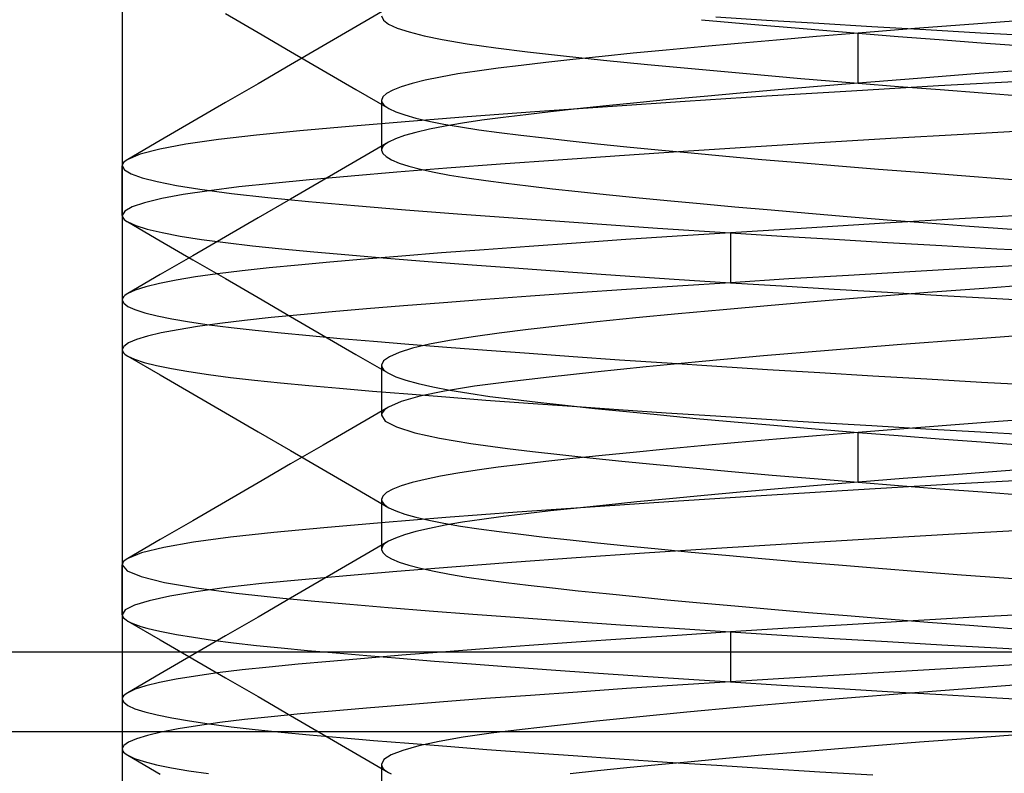
# Model space of a CAD drawing. Units: millimetres. Extents: x -20 to 20, y -45 to 130.
# Drawn here: x -3 to -1, y 120 to 122 of the extents above; entities that cross this region are included whole.
import ezdxf

# ---------------------------------------------------------------- set-up
doc = ezdxf.new("R2010")
doc.units = ezdxf.units.MM
doc.layers.add('MAIN-1', color=7, linetype='Continuous')
doc.layers.add('MAIN-2', color=7, linetype='Continuous')

msp = doc.modelspace()

# ---------------------------------------------------------------- linework, layer by layer
at = {"layer": 'MAIN-1'}
for p, q in [((-3.5076, 120.2), (7.125, 120.2)), ((3.365, 120), (-3.365, 120))]:
    msp.add_line(p, q, dxfattribs=at)
at = {"layer": 'MAIN-2'}
for p, q in [((-3, 122.9569), (-3, 100)), ((-2.3332, 121.8133), (-2.4149, 121.7658)), ((-2.7416, 121.799), (-2.66, 121.7516)), ((-2.3505, 121.7932), (-2.3461, 121.783)), ((-2.3461, 121.783), (-2.3332, 121.7729)), ((-1.549, 121.7839), (-1.4253, 121.7727)), ((-1.5136, 121.7911), (-1.3861, 121.783)), ((-1.3861, 121.783), (-1.2556, 121.7749)), ((-0.7176, 121.7838), (-0.8678, 121.7727)), ((-2.4149, 121.7658), (-2.4967, 121.7183)), ((-2.3332, 121.7729), (-2.3116, 121.7629)), ((-2.3116, 121.7629), (-2.2818, 121.7531)), ((-2.2818, 121.7531), (-2.244, 121.7435)), ((-1.4253, 121.7727), (-1.2944, 121.7614)), ((-1.2944, 121.7614), (-1.1571, 121.75)), ((-1.2556, 121.7749), (-1.1224, 121.7669)), ((-1.0147, 121.7614), (-1.1571, 121.75)), ((-1.1224, 121.7669), (-0.9871, 121.759)), ((-0.8678, 121.7727), (-1.0147, 121.7614)), ((-0.9871, 121.759), (-0.8501, 121.7512)), ((-2.66, 121.7516), (-2.5783, 121.7042)), ((-2.244, 121.7435), (-2.1985, 121.7341)), ((-2.1985, 121.7341), (-2.1361, 121.7235)), ((-1.3611, 121.7329), (-1.4575, 121.7244)), ((-1.2608, 121.7414), (-1.3611, 121.7329)), ((-1.1571, 121.75), (-1.2608, 121.7414)), ((-1.1571, 121.75), (-1.0566, 121.7419)), ((-1.1571, 121.625), (-1.1571, 121.75)), ((-1.1571, 121.625), (-1.1571, 121.75)), ((-1.0566, 121.7419), (-0.9537, 121.7339)), ((-0.9537, 121.7339), (-0.8488, 121.7259)), ((-0.8501, 121.7512), (-0.712, 121.7436)), ((-2.4967, 121.7183), (-2.5783, 121.6708)), ((-2.5783, 121.7042), (-2.4967, 121.6567)), ((-2.1361, 121.7235), (-2.0647, 121.7133)), ((-2.0647, 121.7133), (-1.9848, 121.7035)), ((-1.9848, 121.7035), (-1.8948, 121.6934)), ((-1.6374, 121.7078), (-1.7203, 121.6997)), ((-1.5497, 121.716), (-1.6374, 121.7078)), ((-1.4575, 121.7244), (-1.5497, 121.716)), ((-0.8488, 121.7259), (-0.7422, 121.718)), ((-1.8712, 121.6842), (-1.9388, 121.6767)), ((-1.8948, 121.6934), (-1.7946, 121.6828)), ((-1.7983, 121.6918), (-1.8712, 121.6842)), ((-1.7203, 121.6997), (-1.7983, 121.6918)), ((-1.7946, 121.6828), (-1.6845, 121.6717)), ((-2.5783, 121.6708), (-2.66, 121.6234)), ((-2.4967, 121.6567), (-2.415, 121.6092)), ((-2.1109, 121.6553), (-2.1592, 121.6478)), ((-2.0581, 121.6625), (-2.1109, 121.6553)), ((-2.001, 121.6695), (-2.0581, 121.6625)), ((-1.9388, 121.6767), (-2.001, 121.6695)), ((-1.6845, 121.6717), (-1.5649, 121.6604)), ((-1.5649, 121.6604), (-1.4366, 121.6487)), ((-0.6967, 121.6604), (-0.8541, 121.6487)), ((-2.241, 121.6322), (-2.2739, 121.6241)), ((-2.2026, 121.6401), (-2.241, 121.6322)), ((-2.1592, 121.6478), (-2.2026, 121.6401)), ((-1.4366, 121.6487), (-1.3004, 121.6369)), ((-1.3004, 121.6369), (-1.1571, 121.625)), ((-1.008, 121.6369), (-1.1571, 121.625)), ((-0.8541, 121.6487), (-1.008, 121.6369)), ((-0.7333, 121.6303), (-0.9556, 121.6178)), ((-2.66, 121.6234), (-2.7416, 121.576)), ((-2.415, 121.6092), (-2.3322, 121.5611)), ((-2.3227, 121.6074), (-2.3381, 121.5989)), ((-2.3012, 121.6158), (-2.3227, 121.6074)), ((-2.2739, 121.6241), (-2.3012, 121.6158)), ((-1.3573, 121.6082), (-1.452, 121.5999)), ((-1.1739, 121.605), (-1.3861, 121.592)), ((-1.2589, 121.6166), (-1.3573, 121.6082)), ((-1.1571, 121.625), (-1.2589, 121.6166)), ((-0.9556, 121.6178), (-1.1739, 121.605)), ((-1.1571, 121.625), (-1.0555, 121.6168)), ((-1.0555, 121.6168), (-0.9515, 121.6087)), ((-0.9515, 121.6087), (-0.8455, 121.6006)), ((-2.3474, 121.5904), (-2.3505, 121.5818)), ((-2.3505, 121.5819), (-2.3505, 121.4569)), ((-2.3505, 121.5818), (-2.35, 121.5784)), ((-2.3381, 121.5989), (-2.3474, 121.5904)), ((-1.6292, 121.5836), (-1.711, 121.5757)), ((-1.5427, 121.5917), (-1.6292, 121.5836)), ((-1.3861, 121.592), (-1.5903, 121.579)), ((-1.452, 121.5999), (-1.5427, 121.5917)), ((-0.8455, 121.6006), (-0.7378, 121.5926)), ((-2.7416, 121.576), (-2.8232, 121.5287)), ((-2.35, 121.5784), (-2.3484, 121.5749)), ((-2.3484, 121.5749), (-2.3459, 121.5714)), ((-2.3459, 121.5714), (-2.3423, 121.568)), ((-2.3423, 121.568), (-2.3377, 121.5645)), ((-2.3377, 121.5645), (-2.3322, 121.5611)), ((-2.3322, 121.5611), (-2.3151, 121.5531)), ((-1.7845, 121.5659), (-1.967, 121.5531)), ((-1.8603, 121.5603), (-1.9275, 121.553)), ((-1.7881, 121.5679), (-1.8603, 121.5603)), ((-1.711, 121.5757), (-1.7881, 121.5679)), ((-1.5903, 121.579), (-1.7845, 121.5659)), ((-2.3151, 121.5531), (-2.2927, 121.5452)), ((-2.2927, 121.5452), (-2.2651, 121.5374)), ((-2.1364, 121.5405), (-2.2915, 121.5283)), ((-2.2651, 121.5374), (-2.2325, 121.5298)), ((-2.0991, 121.532), (-2.1475, 121.5247)), ((-1.967, 121.5531), (-2.1364, 121.5405)), ((-2.0464, 121.539), (-2.0991, 121.532)), ((-1.9895, 121.5459), (-2.0464, 121.539)), ((-1.9275, 121.553), (-1.9895, 121.5459)), ((-2.8232, 121.5287), (-2.9048, 121.4813)), ((-2.4314, 121.5165), (-2.5554, 121.5053)), ((-2.2915, 121.5283), (-2.4314, 121.5165)), ((-2.2305, 121.5095), (-2.2644, 121.5016)), ((-2.2325, 121.5298), (-2.195, 121.5223)), ((-2.1914, 121.5172), (-2.2305, 121.5095)), ((-2.195, 121.5223), (-2.153, 121.5151)), ((-2.1475, 121.5247), (-2.1914, 121.5172)), ((-2.153, 121.5151), (-2.1067, 121.5081)), ((-2.1067, 121.5081), (-2.0564, 121.5013)), ((-0.7101, 121.5065), (-0.8939, 121.4963)), ((-2.7593, 121.4834), (-2.8405, 121.4717)), ((-2.664, 121.4946), (-2.7593, 121.4834)), ((-2.5554, 121.5053), (-2.664, 121.4946)), ((-2.3159, 121.4853), (-2.3332, 121.4771)), ((-2.293, 121.4935), (-2.3159, 121.4853)), ((-2.2644, 121.5016), (-2.293, 121.4935)), ((-2.0564, 121.5013), (-2.002, 121.4946)), ((-2.002, 121.4946), (-1.9427, 121.4877)), ((-1.9427, 121.4877), (-1.8785, 121.4806)), ((-1.0753, 121.4858), (-1.2533, 121.4752)), ((-0.8939, 121.4963), (-1.0753, 121.4858)), ((-2.9048, 121.4813), (-2.9864, 121.434)), ((-2.9061, 121.4595), (-2.955, 121.4469)), ((-2.8405, 121.4717), (-2.9061, 121.4595)), ((-2.3332, 121.4771), (-2.4149, 121.4295)), ((-2.35, 121.4602), (-2.3505, 121.4568)), ((-2.3486, 121.4636), (-2.35, 121.4602)), ((-2.3462, 121.467), (-2.3486, 121.4636)), ((-2.3428, 121.4703), (-2.3462, 121.467)), ((-2.3385, 121.4737), (-2.3428, 121.4703)), ((-2.3332, 121.4771), (-2.3385, 121.4737)), ((-1.8785, 121.4806), (-1.8095, 121.4732)), ((-1.8095, 121.4732), (-1.7359, 121.4657)), ((-1.7359, 121.4657), (-1.6577, 121.4579)), ((-1.6577, 121.4579), (-1.5751, 121.4501)), ((-1.4267, 121.4645), (-1.5942, 121.4537)), ((-1.2533, 121.4752), (-1.4267, 121.4645)), ((-2.9864, 121.434), (-2.9905, 121.4314)), ((-2.955, 121.4469), (-2.9864, 121.434)), ((-2.3505, 121.4568), (-2.3477, 121.4487)), ((-2.3477, 121.4487), (-2.3394, 121.4407)), ((-2.3394, 121.4407), (-2.3257, 121.4327)), ((-2.3257, 121.4327), (-2.3066, 121.4248)), ((-1.908, 121.4323), (-2.0524, 121.4218)), ((-1.755, 121.443), (-1.908, 121.4323)), ((-1.5942, 121.4537), (-1.755, 121.443)), ((-1.5751, 121.4501), (-1.4884, 121.4421)), ((-1.4884, 121.4421), (-1.3979, 121.434)), ((-1.3979, 121.434), (-1.3038, 121.4259)), ((-2.9996, 121.4208), (-3, 121.4182)), ((-3, 121.4182), (-2.9945, 121.408)), ((-3, 121.2931), (-3, 121.4181)), ((-2.9985, 121.4235), (-2.9996, 121.4208)), ((-2.9966, 121.4261), (-2.9985, 121.4235)), ((-2.9939, 121.4288), (-2.9966, 121.4261)), ((-2.9945, 121.408), (-2.9779, 121.3979)), ((-2.9905, 121.4314), (-2.9939, 121.4288)), ((-2.4149, 121.4295), (-2.4966, 121.382)), ((-2.1874, 121.4115), (-2.3125, 121.4016)), ((-2.3066, 121.4248), (-2.2823, 121.4171)), ((-2.2823, 121.4171), (-2.253, 121.4094)), ((-2.253, 121.4094), (-2.2188, 121.4019)), ((-2.0524, 121.4218), (-2.1874, 121.4115)), ((-1.3038, 121.4259), (-1.2065, 121.4178)), ((-1.2065, 121.4178), (-1.1062, 121.4096)), ((-1.1062, 121.4096), (-1.0034, 121.4015)), ((-2.9779, 121.3979), (-2.9504, 121.3879)), ((-2.9504, 121.3879), (-2.9123, 121.3781)), ((-2.4271, 121.3919), (-2.531, 121.3826)), ((-2.3125, 121.4016), (-2.4271, 121.3919)), ((-2.2188, 121.4019), (-2.18, 121.3947)), ((-2.18, 121.3947), (-2.1369, 121.3876)), ((-2.1369, 121.3876), (-2.0896, 121.3807)), ((-1.0034, 121.4015), (-0.8984, 121.3934)), ((-0.8984, 121.3934), (-0.7916, 121.3854)), ((-0.7916, 121.3854), (-0.6835, 121.3775)), ((-2.9123, 121.3781), (-2.8641, 121.3685)), ((-2.8641, 121.3685), (-2.8061, 121.3591)), ((-2.8061, 121.3591), (-2.7264, 121.3485)), ((-2.7078, 121.3647), (-2.7824, 121.3554)), ((-2.6241, 121.3737), (-2.7078, 121.3647)), ((-2.531, 121.3826), (-2.6241, 121.3737)), ((-2.4966, 121.382), (-2.5783, 121.3346)), ((-2.0896, 121.3807), (-2.0386, 121.3741)), ((-2.0386, 121.3741), (-1.9831, 121.3674)), ((-1.9831, 121.3674), (-1.9228, 121.3605)), ((-1.9228, 121.3605), (-1.8578, 121.3533)), ((-2.9012, 121.3355), (-2.944, 121.3252)), ((-2.8471, 121.3456), (-2.9012, 121.3355)), ((-2.7824, 121.3554), (-2.8471, 121.3456)), ((-2.7264, 121.3485), (-2.6352, 121.3383)), ((-2.5783, 121.3346), (-2.66, 121.2871)), ((-2.6352, 121.3383), (-2.5332, 121.3285)), ((-1.8578, 121.3533), (-1.7881, 121.346)), ((-1.7881, 121.346), (-1.7139, 121.3385)), ((-1.7139, 121.3385), (-1.6352, 121.3308)), ((-2.9749, 121.3146), (-2.9937, 121.3039)), ((-2.944, 121.3252), (-2.9749, 121.3146)), ((-2.5332, 121.3285), (-2.4184, 121.3184)), ((-2.4184, 121.3184), (-2.2905, 121.3078)), ((-1.6352, 121.3308), (-1.5524, 121.323)), ((-1.5524, 121.323), (-1.4656, 121.3151)), ((-1.4656, 121.3151), (-1.3751, 121.3071)), ((-2.9937, 121.3039), (-3, 121.2932)), ((-3, 121.2932), (-2.9997, 121.2907)), ((-2.9997, 121.2907), (-2.9987, 121.2883)), ((-2.9987, 121.2883), (-2.9971, 121.2858)), ((-2.9971, 121.2858), (-2.9949, 121.2834)), ((-2.66, 121.2871), (-2.7416, 121.2398)), ((-2.2905, 121.3078), (-2.1499, 121.2967)), ((-2.1499, 121.2967), (-1.9974, 121.2854)), ((-1.9974, 121.2854), (-1.8336, 121.2737)), ((-1.3751, 121.3071), (-1.2811, 121.299)), ((-1.2811, 121.299), (-1.1841, 121.2909)), ((-1.1841, 121.2909), (-1.0843, 121.2828)), ((-0.8892, 121.2854), (-1.0901, 121.2737)), ((-0.6853, 121.2967), (-0.8892, 121.2854)), ((-2.9949, 121.2834), (-2.9919, 121.2809)), ((-2.9919, 121.2809), (-2.9884, 121.2785)), ((-2.9884, 121.2785), (-2.9881, 121.2783)), ((-2.9881, 121.2783), (-2.9877, 121.2781)), ((-2.9877, 121.2781), (-2.9874, 121.2779)), ((-2.9874, 121.2779), (-2.987, 121.2776)), ((-2.987, 121.2776), (-2.9867, 121.2774)), ((-2.9867, 121.2774), (-2.9863, 121.2772)), ((-2.9863, 121.2772), (-2.9662, 121.2682)), ((-2.9863, 121.2772), (-2.9047, 121.2299)), ((-2.9662, 121.2682), (-2.9375, 121.2593)), ((-1.8336, 121.2737), (-1.6597, 121.2619)), ((-1.6597, 121.2619), (-1.4769, 121.25)), ((-1.2865, 121.2619), (-1.4769, 121.25)), ((-1.0901, 121.2737), (-1.2865, 121.2619)), ((-1.0843, 121.2828), (-0.982, 121.2748)), ((-0.982, 121.2748), (-0.8777, 121.2668)), ((-0.8777, 121.2668), (-0.7718, 121.2589)), ((-2.9375, 121.2593), (-2.9003, 121.2505)), ((-2.9003, 121.2505), (-2.855, 121.2419)), ((-2.855, 121.2419), (-2.8019, 121.2335)), ((-2.7416, 121.2398), (-2.8232, 121.1924)), ((-1.6102, 121.2414), (-1.739, 121.2328)), ((-1.4769, 121.25), (-1.6102, 121.2414)), ((-1.4769, 121.25), (-1.3484, 121.2419)), ((-1.4769, 121.25), (-1.4769, 121.125)), ((-1.4769, 121.25), (-1.4769, 121.125)), ((-1.3484, 121.2419), (-1.217, 121.2339)), ((-2.9047, 121.2299), (-2.8232, 121.1826)), ((-2.8019, 121.2335), (-2.7415, 121.2253)), ((-2.7415, 121.2253), (-2.6742, 121.2175)), ((-2.6742, 121.2175), (-2.6006, 121.2099)), ((-1.9812, 121.2158), (-2.0938, 121.2075)), ((-1.8628, 121.2242), (-1.9812, 121.2158)), ((-1.739, 121.2328), (-1.8628, 121.2242)), ((-1.217, 121.2339), (-1.083, 121.2259)), ((-1.083, 121.2259), (-0.9469, 121.2179)), ((-0.9469, 121.2179), (-0.8093, 121.2101)), ((-2.8232, 121.1924), (-2.9047, 121.1451)), ((-2.6006, 121.2099), (-2.5205, 121.2024)), ((-2.5205, 121.2024), (-2.4327, 121.1946)), ((-2.4327, 121.1946), (-2.3372, 121.1866)), ((-2.3001, 121.1914), (-2.3934, 121.1837)), ((-2.3372, 121.1866), (-2.2342, 121.1783)), ((-2.2002, 121.1994), (-2.3001, 121.1914)), ((-2.0938, 121.2075), (-2.2002, 121.1994)), ((-0.8093, 121.2101), (-0.6706, 121.2025)), ((-2.8232, 121.1826), (-2.7416, 121.1352)), ((-2.6323, 121.162), (-2.6998, 121.1547)), ((-2.5594, 121.169), (-2.6323, 121.162)), ((-2.4799, 121.1763), (-2.5594, 121.169)), ((-2.3934, 121.1837), (-2.4799, 121.1763)), ((-2.2342, 121.1783), (-2.124, 121.1698)), ((-2.124, 121.1698), (-2.0067, 121.161)), ((-2.0067, 121.161), (-1.8829, 121.1522)), ((-0.8723, 121.1613), (-1.0277, 121.1524)), ((-0.7152, 121.1701), (-0.8723, 121.1613)), ((-2.9047, 121.1451), (-2.9863, 121.0978)), ((-2.8166, 121.1393), (-2.8652, 121.1313)), ((-2.7613, 121.1471), (-2.8166, 121.1393)), ((-2.6998, 121.1547), (-2.7613, 121.1471)), ((-1.8829, 121.1522), (-1.753, 121.1432)), ((-1.753, 121.1432), (-1.6175, 121.1341)), ((-1.1808, 121.1433), (-1.3308, 121.1342)), ((-1.0277, 121.1524), (-1.1808, 121.1433)), ((-2.9409, 121.1148), (-2.9675, 121.1063)), ((-2.9067, 121.1231), (-2.9409, 121.1148)), ((-2.8652, 121.1313), (-2.9067, 121.1231)), ((-2.7416, 121.1352), (-2.66, 121.0879)), ((-1.6093, 121.1164), (-1.7372, 121.1079)), ((-1.6175, 121.1341), (-1.4769, 121.125)), ((-1.4769, 121.125), (-1.6093, 121.1164)), ((-1.3308, 121.1342), (-1.4769, 121.125)), ((-1.4769, 121.125), (-1.3486, 121.1169)), ((-1.3486, 121.1169), (-1.2172, 121.1089)), ((-0.7004, 121.1213), (-0.8425, 121.1108)), ((-2.9985, 121.0871), (-2.9996, 121.0845)), ((-2.9966, 121.0898), (-2.9985, 121.0871)), ((-2.9939, 121.0925), (-2.9966, 121.0898)), ((-2.9905, 121.0951), (-2.9939, 121.0925)), ((-2.9863, 121.0978), (-2.9905, 121.0951)), ((-2.9675, 121.1063), (-2.9863, 121.0978)), ((-2.66, 121.0879), (-2.5783, 121.0404)), ((-1.9779, 121.091), (-2.0899, 121.0828)), ((-1.8602, 121.0994), (-1.9779, 121.091)), ((-1.7372, 121.1079), (-1.8602, 121.0994)), ((-1.1178, 121.0895), (-1.2491, 121.0787)), ((-1.2172, 121.1089), (-1.0833, 121.1009)), ((-0.982, 121.1002), (-1.1178, 121.0895)), ((-1.0833, 121.1009), (-0.9474, 121.093)), ((-0.8425, 121.1108), (-0.982, 121.1002)), ((-0.9474, 121.093), (-0.8099, 121.0852)), ((-2.9996, 121.0845), (-3, 121.0818)), ((-3, 121.0819), (-3, 120.9569)), ((-3, 121.0818), (-2.9964, 121.0737)), ((-2.9964, 121.0737), (-2.9858, 121.0657)), ((-2.9858, 121.0657), (-2.9683, 121.0577)), ((-2.2953, 121.0668), (-2.3883, 121.0592)), ((-2.1958, 121.0747), (-2.2953, 121.0668)), ((-2.0899, 121.0828), (-2.1958, 121.0747)), ((-1.375, 121.068), (-1.4949, 121.0573)), ((-1.2491, 121.0787), (-1.375, 121.068)), ((-0.8099, 121.0852), (-0.6713, 121.0775)), ((-2.9683, 121.0577), (-2.9439, 121.0498)), ((-2.9439, 121.0498), (-2.9129, 121.042)), ((-2.9129, 121.042), (-2.8755, 121.0344)), ((-2.554, 121.0445), (-2.6268, 121.0375)), ((-2.5783, 121.0404), (-2.4966, 120.993)), ((-2.4746, 121.0517), (-2.554, 121.0445)), ((-2.3883, 121.0592), (-2.4746, 121.0517)), ((-1.608, 121.0468), (-1.7138, 121.0365)), ((-1.4949, 121.0573), (-1.608, 121.0468)), ((-2.8755, 121.0344), (-2.8319, 121.0269)), ((-2.8113, 121.0151), (-2.8603, 121.0072)), ((-2.8319, 121.0269), (-2.7824, 121.0196)), ((-2.7559, 121.0228), (-2.8113, 121.0151)), ((-2.7824, 121.0196), (-2.7273, 121.0126)), ((-2.6942, 121.0303), (-2.7559, 121.0228)), ((-2.6268, 121.0375), (-2.6942, 121.0303)), ((-1.9016, 121.0169), (-1.9831, 121.0076)), ((-1.8118, 121.0266), (-1.9016, 121.0169)), ((-1.7138, 121.0365), (-1.8118, 121.0266)), ((-2.9372, 120.9908), (-2.9645, 120.9824)), ((-2.9023, 120.9991), (-2.9372, 120.9908)), ((-2.8603, 121.0072), (-2.9023, 120.9991)), ((-2.7273, 121.0126), (-2.667, 121.0057)), ((-2.667, 121.0057), (-2.6018, 120.9991)), ((-2.6018, 120.9991), (-2.531, 120.9924)), ((-2.531, 120.9924), (-2.454, 120.9855)), ((-2.4966, 120.993), (-2.4149, 120.9454)), ((-2.1215, 120.9897), (-2.18, 120.9804)), ((-2.056, 120.9987), (-2.1215, 120.9897)), ((-1.9831, 121.0076), (-2.056, 120.9987)), ((-0.696, 120.9966), (-0.88, 120.983)), ((-2.9961, 120.9654), (-3, 120.9568)), ((-2.9842, 120.9739), (-2.9961, 120.9654)), ((-2.9645, 120.9824), (-2.9842, 120.9739)), ((-2.454, 120.9855), (-2.371, 120.9783)), ((-2.371, 120.9783), (-2.2821, 120.971)), ((-2.2821, 120.971), (-2.1873, 120.9635)), ((-2.2307, 120.9706), (-2.2731, 120.9605)), ((-2.18, 120.9804), (-2.2307, 120.9706)), ((-1.059, 120.9692), (-1.2311, 120.9552)), ((-0.88, 120.983), (-1.059, 120.9692)), ((-3, 120.9568), (-2.9996, 120.9542)), ((-2.9996, 120.9542), (-2.9985, 120.9515)), ((-2.9985, 120.9515), (-2.9966, 120.9489)), ((-2.9966, 120.9489), (-2.9939, 120.9462)), ((-2.9939, 120.9462), (-2.9905, 120.9436)), ((-2.9905, 120.9436), (-2.9864, 120.941)), ((-2.9864, 120.941), (-2.9691, 120.933)), ((-2.9864, 120.941), (-2.9048, 120.8937)), ((-2.4149, 120.9454), (-2.3331, 120.8979)), ((-2.3308, 120.9396), (-2.3455, 120.9289)), ((-2.3066, 120.9502), (-2.3308, 120.9396)), ((-2.2731, 120.9605), (-2.3066, 120.9502)), ((-2.1873, 120.9635), (-2.087, 120.9558)), ((-2.087, 120.9558), (-1.9812, 120.948)), ((-1.9812, 120.948), (-1.8705, 120.94)), ((-1.8705, 120.94), (-1.7549, 120.932)), ((-1.3943, 120.9413), (-1.5472, 120.9275)), ((-1.2311, 120.9552), (-1.3943, 120.9413)), ((-2.9691, 120.933), (-2.9449, 120.9251)), ((-2.9449, 120.9251), (-2.9141, 120.9173)), ((-2.9141, 120.9173), (-2.8768, 120.9097)), ((-2.3455, 120.9289), (-2.3505, 120.9182)), ((-2.3505, 120.9182), (-2.3502, 120.9157)), ((-2.3505, 120.9181), (-2.3505, 120.7931)), ((-2.3502, 120.9157), (-2.3495, 120.9133)), ((-1.7549, 120.932), (-1.635, 120.924)), ((-1.5472, 120.9275), (-1.6882, 120.9141)), ((-1.635, 120.924), (-1.5111, 120.9159)), ((-1.5111, 120.9159), (-1.3837, 120.9078)), ((-2.9048, 120.8937), (-2.8232, 120.8463)), ((-2.8768, 120.9097), (-2.8334, 120.9022)), ((-2.8334, 120.9022), (-2.784, 120.8949)), ((-2.784, 120.8949), (-2.729, 120.8878)), ((-2.3495, 120.9133), (-2.3482, 120.9108)), ((-2.3482, 120.9108), (-2.3464, 120.9084)), ((-2.3464, 120.9084), (-2.3442, 120.9059)), ((-2.3442, 120.9059), (-2.3414, 120.9035)), ((-2.3414, 120.9035), (-2.3402, 120.9026)), ((-2.3402, 120.9026), (-2.3389, 120.9016)), ((-2.3389, 120.9016), (-2.3376, 120.9007)), ((-2.3376, 120.9007), (-2.3362, 120.8998)), ((-2.3362, 120.8998), (-2.3347, 120.8988)), ((-2.3347, 120.8988), (-2.3331, 120.8979)), ((-2.3331, 120.8979), (-2.3148, 120.8892)), ((-1.8163, 120.9011), (-1.9307, 120.8886)), ((-1.6882, 120.9141), (-1.8163, 120.9011)), ((-1.3837, 120.9078), (-1.2532, 120.8998)), ((-1.2532, 120.8998), (-1.1201, 120.8918)), ((-1.1201, 120.8918), (-0.9849, 120.8839)), ((-2.729, 120.8878), (-2.6688, 120.8809)), ((-2.6688, 120.8809), (-2.6037, 120.8743)), ((-2.6037, 120.8743), (-2.533, 120.8676)), ((-2.533, 120.8676), (-2.4562, 120.8606)), ((-2.3148, 120.8892), (-2.29, 120.8805)), ((-2.29, 120.8805), (-2.259, 120.8721)), ((-2.259, 120.8721), (-2.2222, 120.8638)), ((-2.1177, 120.8653), (-2.1927, 120.8531)), ((-2.0308, 120.8769), (-2.1177, 120.8653)), ((-1.9307, 120.8886), (-2.0308, 120.8769)), ((-0.9849, 120.8839), (-0.848, 120.8761)), ((-0.848, 120.8761), (-0.7101, 120.8684)), ((-2.8232, 120.8463), (-2.7416, 120.799)), ((-2.4562, 120.8606), (-2.3733, 120.8535)), ((-2.3733, 120.8535), (-2.2844, 120.8462)), ((-2.2844, 120.8462), (-2.1897, 120.8386)), ((-2.1927, 120.8531), (-2.2544, 120.8403)), ((-2.2222, 120.8638), (-2.1796, 120.8557)), ((-2.1796, 120.8557), (-2.1318, 120.8478)), ((-2.1318, 120.8478), (-2.079, 120.8402)), ((-2.3015, 120.827), (-2.3332, 120.8133)), ((-2.2544, 120.8403), (-2.3015, 120.827)), ((-2.1897, 120.8386), (-2.0894, 120.831)), ((-2.0894, 120.831), (-1.9837, 120.8231)), ((-2.079, 120.8402), (-2.0216, 120.8329)), ((-2.0216, 120.8329), (-1.959, 120.8256)), ((-1.9837, 120.8231), (-1.8729, 120.8152)), ((-1.959, 120.8256), (-1.8907, 120.8179)), ((-1.8907, 120.8179), (-1.8167, 120.8101)), ((-2.7416, 120.799), (-2.66, 120.7516)), ((-2.3332, 120.8133), (-2.4149, 120.7658)), ((-2.35, 120.7965), (-2.3505, 120.7932)), ((-2.3505, 120.7932), (-2.3412, 120.7783)), ((-2.3485, 120.7999), (-2.35, 120.7965)), ((-2.3461, 120.8033), (-2.3485, 120.7999)), ((-2.3428, 120.8066), (-2.3461, 120.8033)), ((-2.3385, 120.81), (-2.3428, 120.8066)), ((-2.3332, 120.8133), (-2.3385, 120.81)), ((-1.8729, 120.8152), (-1.7574, 120.8072)), ((-1.8167, 120.8101), (-1.7372, 120.8019)), ((-1.7574, 120.8072), (-1.6375, 120.7991)), ((-1.7372, 120.8019), (-1.6523, 120.7936)), ((-1.6523, 120.7936), (-1.5623, 120.7851)), ((-1.6375, 120.7991), (-1.5136, 120.7911)), ((-1.5136, 120.7911), (-1.3861, 120.783)), ((-2.3412, 120.7783), (-2.3133, 120.7636)), ((-1.5623, 120.7851), (-1.4674, 120.7765)), ((-1.4674, 120.7765), (-1.368, 120.7677)), ((-1.3861, 120.783), (-1.2556, 120.7749)), ((-1.368, 120.7677), (-1.2644, 120.7589)), ((-1.2556, 120.7749), (-1.1224, 120.7669)), ((-1.1224, 120.7669), (-0.9871, 120.759)), ((-0.9251, 120.7683), (-1.0426, 120.7592)), ((-0.8052, 120.7774), (-0.9251, 120.7683)), ((-0.6834, 120.7863), (-0.8052, 120.7774)), ((-2.66, 120.7516), (-2.5783, 120.7042)), ((-2.4149, 120.7658), (-2.4967, 120.7183)), ((-2.3133, 120.7636), (-2.2676, 120.7492)), ((-2.2676, 120.7492), (-2.2051, 120.7353)), ((-1.2644, 120.7589), (-1.1571, 120.75)), ((-1.1571, 120.75), (-1.2608, 120.7414)), ((-1.0426, 120.7592), (-1.1571, 120.75)), ((-1.1571, 120.75), (-1.0566, 120.7419)), ((-1.1571, 120.625), (-1.1571, 120.75)), ((-1.1571, 120.625), (-1.1571, 120.75)), ((-1.0566, 120.7419), (-0.9537, 120.7339)), ((-0.9871, 120.759), (-0.8501, 120.7512)), ((-0.8501, 120.7512), (-0.712, 120.7436)), ((-2.4967, 120.7183), (-2.5783, 120.6708)), ((-2.2051, 120.7353), (-2.127, 120.7221)), ((-2.127, 120.7221), (-2.0351, 120.7096)), ((-1.4575, 120.7244), (-1.5497, 120.716)), ((-1.3611, 120.7329), (-1.4575, 120.7244)), ((-1.2608, 120.7414), (-1.3611, 120.7329)), ((-0.9537, 120.7339), (-0.8488, 120.7259)), ((-0.8488, 120.7259), (-0.7422, 120.718)), ((-2.5783, 120.7042), (-2.4967, 120.6567)), ((-2.0351, 120.7096), (-1.9724, 120.7021)), ((-1.9724, 120.7021), (-1.9037, 120.6944)), ((-1.9037, 120.6944), (-1.829, 120.6863)), ((-1.7203, 120.6997), (-1.7983, 120.6918)), ((-1.6374, 120.7078), (-1.7203, 120.6997)), ((-1.5497, 120.716), (-1.6374, 120.7078)), ((-2.5783, 120.6708), (-2.66, 120.6234)), ((-2.001, 120.6695), (-2.0581, 120.6625)), ((-1.9388, 120.6767), (-2.001, 120.6695)), ((-1.8712, 120.6842), (-1.9388, 120.6767)), ((-1.7983, 120.6918), (-1.8712, 120.6842)), ((-1.829, 120.6863), (-1.7485, 120.6781)), ((-1.7485, 120.6781), (-1.6623, 120.6696)), ((-1.6623, 120.6696), (-1.5707, 120.6609)), ((-2.4967, 120.6567), (-2.415, 120.6092)), ((-2.1592, 120.6478), (-2.2026, 120.6401)), ((-2.1109, 120.6553), (-2.1592, 120.6478)), ((-2.0581, 120.6625), (-2.1109, 120.6553)), ((-1.5707, 120.6609), (-1.4741, 120.6521)), ((-1.4741, 120.6521), (-1.3726, 120.6431)), ((-1.3726, 120.6431), (-1.2668, 120.6341)), ((-0.9279, 120.6431), (-1.044, 120.6341)), ((-0.8095, 120.6521), (-0.9279, 120.6431)), ((-0.6892, 120.6609), (-0.8095, 120.6521)), ((-2.66, 120.6234), (-2.7416, 120.576)), ((-2.2739, 120.6241), (-2.3012, 120.6158)), ((-2.241, 120.6322), (-2.2739, 120.6241)), ((-2.2026, 120.6401), (-2.241, 120.6322)), ((-1.2668, 120.6341), (-1.1571, 120.625)), ((-1.1571, 120.625), (-1.2589, 120.6166)), ((-1.044, 120.6341), (-1.1571, 120.625)), ((-1.1571, 120.625), (-1.0555, 120.6168)), ((-0.9188, 120.6199), (-1.1559, 120.6061)), ((-0.6774, 120.6333), (-0.9188, 120.6199)), ((-2.415, 120.6092), (-2.3322, 120.5611)), ((-2.3381, 120.5989), (-2.3474, 120.5904)), ((-2.3227, 120.6074), (-2.3381, 120.5989)), ((-2.3012, 120.6158), (-2.3227, 120.6074)), ((-1.452, 120.5999), (-1.5427, 120.5917)), ((-1.3573, 120.6082), (-1.452, 120.5999)), ((-1.1559, 120.6061), (-1.3861, 120.592)), ((-1.2589, 120.6166), (-1.3573, 120.6082)), ((-1.0555, 120.6168), (-0.9515, 120.6087)), ((-0.9515, 120.6087), (-0.8455, 120.6006)), ((-0.8455, 120.6006), (-0.7378, 120.5926)), ((-2.7416, 120.576), (-2.8232, 120.5287)), ((-2.3474, 120.5904), (-2.3505, 120.5818)), ((-2.3505, 120.5819), (-2.3505, 120.4569)), ((-2.3505, 120.5818), (-2.35, 120.5784)), ((-2.35, 120.5784), (-2.3484, 120.5749)), ((-2.3484, 120.5749), (-2.3459, 120.5714)), ((-2.3459, 120.5714), (-2.3423, 120.568)), ((-1.6069, 120.5779), (-1.8158, 120.5638)), ((-1.711, 120.5757), (-1.7881, 120.5679)), ((-1.6292, 120.5836), (-1.711, 120.5757)), ((-1.5427, 120.5917), (-1.6292, 120.5836)), ((-1.3861, 120.592), (-1.6069, 120.5779)), ((-2.3423, 120.568), (-2.3377, 120.5645)), ((-2.3377, 120.5645), (-2.3322, 120.5611)), ((-2.3322, 120.5611), (-2.3151, 120.5531)), ((-2.3151, 120.5531), (-2.2927, 120.5452)), ((-2.2927, 120.5452), (-2.2651, 120.5374)), ((-2.0106, 120.5499), (-2.1897, 120.5364)), ((-1.9895, 120.5459), (-2.0464, 120.539)), ((-1.8158, 120.5638), (-2.0106, 120.5499)), ((-1.9275, 120.553), (-1.9895, 120.5459)), ((-1.8603, 120.5603), (-1.9275, 120.553)), ((-1.7881, 120.5679), (-1.8603, 120.5603)), ((-2.8232, 120.5287), (-2.9048, 120.4813)), ((-2.3516, 120.5233), (-2.4954, 120.5109)), ((-2.1897, 120.5364), (-2.3516, 120.5233)), ((-2.2651, 120.5374), (-2.2325, 120.5298)), ((-2.2325, 120.5298), (-2.195, 120.5223)), ((-2.195, 120.5223), (-2.153, 120.5151)), ((-2.1475, 120.5247), (-2.1914, 120.5172)), ((-2.0991, 120.532), (-2.1475, 120.5247)), ((-2.0464, 120.539), (-2.0991, 120.532)), ((-2.6204, 120.4991), (-2.729, 120.4872)), ((-2.4954, 120.5109), (-2.6204, 120.4991)), ((-2.2644, 120.5016), (-2.293, 120.4935)), ((-2.2305, 120.5095), (-2.2644, 120.5016)), ((-2.1914, 120.5172), (-2.2305, 120.5095)), ((-2.153, 120.5151), (-2.1067, 120.5081)), ((-2.1067, 120.5081), (-2.0564, 120.5013)), ((-2.0564, 120.5013), (-2.002, 120.4946)), ((-0.7286, 120.5055), (-0.9304, 120.4942)), ((-2.9048, 120.4813), (-2.9864, 120.434)), ((-2.8216, 120.4747), (-2.8963, 120.4615)), ((-2.729, 120.4872), (-2.8216, 120.4747)), ((-2.3332, 120.4771), (-2.4149, 120.4295)), ((-2.3385, 120.4737), (-2.3428, 120.4703)), ((-2.3332, 120.4771), (-2.3385, 120.4737)), ((-2.3159, 120.4853), (-2.3332, 120.4771)), ((-2.293, 120.4935), (-2.3159, 120.4853)), ((-2.002, 120.4946), (-1.9427, 120.4877)), ((-1.9427, 120.4877), (-1.8785, 120.4806)), ((-1.8785, 120.4806), (-1.8095, 120.4732)), ((-1.8095, 120.4732), (-1.7359, 120.4657)), ((-1.3233, 120.4709), (-1.5113, 120.4591)), ((-1.1292, 120.4827), (-1.3233, 120.4709)), ((-0.9304, 120.4942), (-1.1292, 120.4827)), ((-2.9516, 120.4479), (-2.9864, 120.434)), ((-2.8963, 120.4615), (-2.9516, 120.4479)), ((-2.35, 120.4602), (-2.3505, 120.4568)), ((-2.3505, 120.4568), (-2.3477, 120.4487)), ((-2.3486, 120.4636), (-2.35, 120.4602)), ((-2.3462, 120.467), (-2.3486, 120.4636)), ((-2.3477, 120.4487), (-2.3394, 120.4407)), ((-2.3428, 120.4703), (-2.3462, 120.467)), ((-1.6916, 120.4472), (-1.863, 120.4355)), ((-1.7359, 120.4657), (-1.6577, 120.4579)), ((-1.5113, 120.4591), (-1.6916, 120.4472)), ((-1.6577, 120.4579), (-1.5751, 120.4501)), ((-1.5751, 120.4501), (-1.4884, 120.4421)), ((-2.9985, 120.4235), (-2.9996, 120.4208)), ((-2.9966, 120.4261), (-2.9985, 120.4235)), ((-2.9939, 120.4287), (-2.9966, 120.4261)), ((-2.9905, 120.4314), (-2.9939, 120.4287)), ((-2.9864, 120.434), (-2.9905, 120.4314)), ((-2.4149, 120.4295), (-2.4966, 120.382)), ((-2.3394, 120.4407), (-2.3257, 120.4327)), ((-2.3257, 120.4327), (-2.3066, 120.4248)), ((-2.3066, 120.4248), (-2.2823, 120.4171)), ((-2.0243, 120.4239), (-2.1744, 120.4126)), ((-1.863, 120.4355), (-2.0243, 120.4239)), ((-1.4884, 120.4421), (-1.3979, 120.434)), ((-1.3979, 120.434), (-1.3038, 120.4259)), ((-1.3038, 120.4259), (-1.2065, 120.4178)), ((-2.9996, 120.4208), (-3, 120.4182)), ((-3, 120.4182), (-2.9881, 120.4033)), ((-3, 120.2931), (-3, 120.4181)), ((-2.9881, 120.4033), (-2.9526, 120.3886)), ((-2.3125, 120.4015), (-2.438, 120.3909)), ((-2.1744, 120.4126), (-2.3125, 120.4015)), ((-2.2823, 120.4171), (-2.253, 120.4094)), ((-2.253, 120.4094), (-2.2188, 120.4019)), ((-2.2188, 120.4019), (-2.18, 120.3947)), ((-1.2065, 120.4178), (-1.1062, 120.4096)), ((-1.1062, 120.4096), (-1.0034, 120.4015)), ((-1.0034, 120.4015), (-0.8984, 120.3934)), ((-2.9526, 120.3886), (-2.8942, 120.3742)), ((-2.8942, 120.3742), (-2.8144, 120.3603)), ((-2.5506, 120.3808), (-2.6501, 120.3711)), ((-2.4966, 120.382), (-2.5783, 120.3346)), ((-2.438, 120.3909), (-2.5506, 120.3808)), ((-2.18, 120.3947), (-2.1369, 120.3876)), ((-2.1369, 120.3876), (-2.0896, 120.3807)), ((-2.0896, 120.3807), (-2.0386, 120.3741)), ((-2.0386, 120.3741), (-1.9831, 120.3674)), ((-0.8984, 120.3934), (-0.7916, 120.3854)), ((-0.7916, 120.3854), (-0.6835, 120.3775)), ((-2.8161, 120.3505), (-2.8809, 120.3396)), ((-2.7388, 120.361), (-2.8161, 120.3505)), ((-2.8144, 120.3603), (-2.7148, 120.3471)), ((-2.6501, 120.3711), (-2.7388, 120.361)), ((-2.7148, 120.3471), (-2.5975, 120.3346)), ((-1.9831, 120.3674), (-1.9228, 120.3605)), ((-1.9228, 120.3605), (-1.8578, 120.3533)), ((-1.8578, 120.3533), (-1.7881, 120.346)), ((-2.9324, 120.3283), (-2.9697, 120.3167)), ((-2.8809, 120.3396), (-2.9324, 120.3283)), ((-2.5783, 120.3346), (-2.66, 120.2871)), ((-2.5975, 120.3346), (-2.5175, 120.3271)), ((-2.5175, 120.3271), (-2.4297, 120.3194)), ((-1.7881, 120.346), (-1.7139, 120.3385)), ((-1.7139, 120.3385), (-1.6352, 120.3308)), ((-1.6352, 120.3308), (-1.5524, 120.323)), ((-1.5524, 120.323), (-1.4656, 120.3151)), ((-2.9924, 120.305), (-3, 120.2932)), ((-2.9697, 120.3167), (-2.9924, 120.305)), ((-2.4297, 120.3194), (-2.3344, 120.3113)), ((-2.3344, 120.3113), (-2.2316, 120.3031)), ((-2.2316, 120.3031), (-2.1217, 120.2946)), ((-1.4656, 120.3151), (-1.3751, 120.3071)), ((-1.3751, 120.3071), (-1.2811, 120.299)), ((-1.2811, 120.299), (-1.1841, 120.2909)), ((-3, 120.2932), (-2.9996, 120.2905)), ((-2.9996, 120.2905), (-2.9985, 120.2878)), ((-2.9985, 120.2878), (-2.9966, 120.2852)), ((-2.9966, 120.2852), (-2.9939, 120.2825)), ((-2.9939, 120.2825), (-2.9905, 120.2799)), ((-2.9905, 120.2799), (-2.9863, 120.2772)), ((-2.9863, 120.2772), (-2.9775, 120.2728)), ((-2.9863, 120.2772), (-2.9047, 120.2299)), ((-2.66, 120.2871), (-2.7416, 120.2398)), ((-2.1217, 120.2946), (-2.0048, 120.2859)), ((-2.0048, 120.2859), (-1.8814, 120.2771)), ((-1.8814, 120.2771), (-1.7519, 120.2681)), ((-1.0332, 120.2771), (-1.1844, 120.2681)), ((-1.1841, 120.2909), (-1.0843, 120.2828)), ((-1.0843, 120.2828), (-0.982, 120.2748)), ((-0.8797, 120.2859), (-1.0332, 120.2771)), ((-0.982, 120.2748), (-0.8777, 120.2668)), ((-0.7245, 120.2946), (-0.8797, 120.2859)), ((-2.9775, 120.2728), (-2.9665, 120.2683)), ((-2.9665, 120.2683), (-2.9534, 120.2639)), ((-2.9534, 120.2639), (-2.9382, 120.2595)), ((-2.9382, 120.2595), (-2.921, 120.2551)), ((-2.921, 120.2551), (-2.9017, 120.2508)), ((-2.9017, 120.2508), (-2.8646, 120.2436)), ((-1.7519, 120.2681), (-1.6169, 120.2591)), ((-1.6169, 120.2591), (-1.4769, 120.25)), ((-1.4769, 120.25), (-1.6102, 120.2414)), ((-1.3325, 120.2591), (-1.4769, 120.25)), ((-1.4769, 120.25), (-1.3484, 120.2419)), ((-1.4769, 120.25), (-1.4769, 120.125)), ((-1.4769, 120.25), (-1.4769, 120.125)), ((-1.1844, 120.2681), (-1.3325, 120.2591)), ((-0.8777, 120.2668), (-0.7718, 120.2589)), ((-2.9047, 120.2299), (-2.8232, 120.1826)), ((-2.8646, 120.2436), (-2.822, 120.2365)), ((-2.7416, 120.2398), (-2.8232, 120.1924)), ((-2.822, 120.2365), (-2.7743, 120.2296)), ((-2.7743, 120.2296), (-2.7215, 120.2229)), ((-1.8628, 120.2242), (-1.9812, 120.2158)), ((-1.739, 120.2328), (-1.8628, 120.2242)), ((-1.6102, 120.2414), (-1.739, 120.2328)), ((-1.3484, 120.2419), (-1.217, 120.2339)), ((-1.217, 120.2339), (-1.083, 120.2259)), ((-1.083, 120.2259), (-0.9469, 120.2179)), ((-2.7215, 120.2229), (-2.6641, 120.2164)), ((-2.6641, 120.2164), (-2.6024, 120.21)), ((-2.6024, 120.21), (-2.5361, 120.2038)), ((-2.5361, 120.2038), (-2.4645, 120.1974)), ((-2.2002, 120.1994), (-2.3001, 120.1914)), ((-2.0938, 120.2075), (-2.2002, 120.1994)), ((-1.9812, 120.2158), (-2.0938, 120.2075)), ((-0.9469, 120.2179), (-0.8093, 120.2101)), ((-0.8093, 120.2101), (-0.6706, 120.2025)), ((-2.8232, 120.1924), (-2.9047, 120.1451)), ((-2.8232, 120.1826), (-2.7416, 120.1352)), ((-2.4799, 120.1763), (-2.5594, 120.169)), ((-2.3934, 120.1837), (-2.4799, 120.1763)), ((-2.4645, 120.1974), (-2.3876, 120.1908)), ((-2.3001, 120.1914), (-2.3934, 120.1837)), ((-2.3876, 120.1908), (-2.3053, 120.184)), ((-2.3053, 120.184), (-2.2178, 120.177)), ((-2.2178, 120.177), (-2.1253, 120.1699)), ((-2.6998, 120.1547), (-2.7613, 120.1471)), ((-2.6323, 120.162), (-2.6998, 120.1547)), ((-2.5594, 120.169), (-2.6323, 120.162)), ((-2.1253, 120.1699), (-2.0279, 120.1626)), ((-2.0279, 120.1626), (-1.9259, 120.1552)), ((-1.9259, 120.1552), (-1.8194, 120.1477)), ((-0.979, 120.1552), (-1.1067, 120.1477)), ((-0.8498, 120.1626), (-0.979, 120.1552)), ((-0.7195, 120.1699), (-0.8498, 120.1626)), ((-2.9047, 120.1451), (-2.9863, 120.0978)), ((-2.8652, 120.1313), (-2.9067, 120.1231)), ((-2.8166, 120.1393), (-2.8652, 120.1313)), ((-2.7613, 120.1471), (-2.8166, 120.1393)), ((-2.7416, 120.1352), (-2.66, 120.0879)), ((-1.8194, 120.1477), (-1.7089, 120.1402)), ((-1.7089, 120.1402), (-1.5946, 120.1326)), ((-1.5946, 120.1326), (-1.4769, 120.125)), ((-1.3561, 120.1326), (-1.4769, 120.125)), ((-1.2325, 120.1402), (-1.3561, 120.1326)), ((-1.1067, 120.1477), (-1.2325, 120.1402)), ((-2.9675, 120.1063), (-2.9863, 120.0978)), ((-2.9409, 120.1148), (-2.9675, 120.1063)), ((-2.9067, 120.1231), (-2.9409, 120.1148)), ((-1.7372, 120.1079), (-1.8602, 120.0994)), ((-1.6093, 120.1164), (-1.7372, 120.1079)), ((-1.4769, 120.125), (-1.6093, 120.1164)), ((-1.4769, 120.125), (-1.3486, 120.1169)), ((-1.3486, 120.1169), (-1.2172, 120.1089)), ((-1.2172, 120.1089), (-1.0833, 120.1009)), ((-1.0833, 120.1009), (-0.9474, 120.093)), ((-0.8847, 120.1077), (-1.0368, 120.0959)), ((-0.729, 120.1192), (-0.8847, 120.1077)), ((-2.9996, 120.0845), (-3, 120.0818)), ((-3, 120.0819), (-3, 119.9569)), ((-3, 120.0818), (-2.9964, 120.0737)), ((-2.9985, 120.0871), (-2.9996, 120.0845)), ((-2.9966, 120.0898), (-2.9985, 120.0871)), ((-2.9939, 120.0925), (-2.9966, 120.0898)), ((-2.9905, 120.0951), (-2.9939, 120.0925)), ((-2.9863, 120.0978), (-2.9905, 120.0951)), ((-2.66, 120.0879), (-2.5783, 120.0404)), ((-2.0899, 120.0828), (-2.1958, 120.0747)), ((-1.9779, 120.091), (-2.0899, 120.0828)), ((-1.8602, 120.0994), (-1.9779, 120.091)), ((-1.1841, 120.0841), (-1.3254, 120.0722)), ((-1.0368, 120.0959), (-1.1841, 120.0841)), ((-0.9474, 120.093), (-0.8099, 120.0852)), ((-0.8099, 120.0852), (-0.6713, 120.0775)), ((-2.9964, 120.0737), (-2.9858, 120.0657)), ((-2.9858, 120.0657), (-2.9683, 120.0577)), ((-2.9683, 120.0577), (-2.9439, 120.0498)), ((-2.4746, 120.0517), (-2.554, 120.0445)), ((-2.3883, 120.0592), (-2.4746, 120.0517)), ((-2.2953, 120.0668), (-2.3883, 120.0592)), ((-2.1958, 120.0747), (-2.2953, 120.0668)), ((-1.4597, 120.0605), (-1.5861, 120.0489)), ((-1.3254, 120.0722), (-1.4597, 120.0605)), ((-2.9439, 120.0498), (-2.9129, 120.042)), ((-2.9129, 120.042), (-2.8755, 120.0344)), ((-2.8755, 120.0344), (-2.8319, 120.0269)), ((-2.8319, 120.0269), (-2.7824, 120.0196)), ((-2.6942, 120.0303), (-2.7559, 120.0228)), ((-2.6268, 120.0375), (-2.6942, 120.0303)), ((-2.554, 120.0445), (-2.6268, 120.0375)), ((-2.5783, 120.0404), (-2.4966, 119.993)), ((-1.8119, 120.0265), (-1.9102, 120.0159)), ((-1.7037, 120.0375), (-1.8119, 120.0265)), ((-1.5861, 120.0489), (-1.7037, 120.0375)), ((-2.8603, 120.0072), (-2.9023, 119.9991)), ((-2.8113, 120.0151), (-2.8603, 120.0072)), ((-2.7559, 120.0228), (-2.8113, 120.0151)), ((-2.7824, 120.0196), (-2.7273, 120.0126)), ((-2.7273, 120.0126), (-2.667, 120.0057)), ((-2.667, 120.0057), (-2.6018, 119.9991)), ((-1.9984, 120.0058), (-2.0764, 119.9961)), ((-1.9102, 120.0159), (-1.9984, 120.0058)), ((-2.9645, 119.9824), (-2.9842, 119.9739)), ((-2.9372, 119.9908), (-2.9645, 119.9824)), ((-2.9023, 119.9991), (-2.9372, 119.9908)), ((-2.6018, 119.9991), (-2.531, 119.9924)), ((-2.531, 119.9924), (-2.454, 119.9855)), ((-2.4966, 119.993), (-2.4149, 119.9455)), ((-2.454, 119.9855), (-2.371, 119.9783)), ((-2.371, 119.9783), (-2.2821, 119.971)), ((-2.1459, 119.986), (-2.2064, 119.9755)), ((-2.0764, 119.9961), (-2.1459, 119.986)), ((-0.8984, 119.9816), (-1.0034, 119.9735)), ((-0.7916, 119.9896), (-0.8984, 119.9816)), ((-0.6835, 119.9975), (-0.7916, 119.9896)), ((-2.9961, 119.9654), (-3, 119.9568)), ((-3, 119.9568), (-2.9996, 119.9542)), ((-2.9996, 119.9542), (-2.9985, 119.9515)), ((-2.9842, 119.9739), (-2.9961, 119.9654)), ((-2.2975, 119.9533), (-2.3268, 119.9417)), ((-2.2572, 119.9646), (-2.2975, 119.9533)), ((-2.2821, 119.971), (-2.1873, 119.9635)), ((-2.2064, 119.9755), (-2.2572, 119.9646)), ((-2.1873, 119.9635), (-2.087, 119.9558)), ((-2.087, 119.9558), (-1.9812, 119.948)), ((-1.2065, 119.9572), (-1.3038, 119.9491)), ((-1.1062, 119.9654), (-1.2065, 119.9572)), ((-1.0034, 119.9735), (-1.1062, 119.9654)), ((-2.9985, 119.9515), (-2.9966, 119.9489)), ((-2.9966, 119.9489), (-2.9939, 119.9462)), ((-2.9939, 119.9462), (-2.9905, 119.9436)), ((-2.9905, 119.9436), (-2.9864, 119.941)), ((-2.9864, 119.941), (-2.9691, 119.933)), ((-2.9864, 119.941), (-2.9048, 119.8937)), ((-2.9691, 119.933), (-2.9449, 119.9251)), ((-2.4149, 119.9455), (-2.3332, 119.8979)), ((-2.3445, 119.93), (-2.3505, 119.9182)), ((-2.3268, 119.9417), (-2.3445, 119.93)), ((-1.9812, 119.948), (-1.8705, 119.94)), ((-1.8705, 119.94), (-1.7549, 119.932)), ((-1.7549, 119.932), (-1.635, 119.924)), ((-1.4884, 119.9329), (-1.5751, 119.9249)), ((-1.3979, 119.941), (-1.4884, 119.9329)), ((-1.3038, 119.9491), (-1.3979, 119.941)), ((-2.9449, 119.9251), (-2.9141, 119.9173)), ((-2.9141, 119.9173), (-2.8768, 119.9097)), ((-2.8768, 119.9097), (-2.8334, 119.9022)), ((-2.3505, 119.9182), (-2.35, 119.9148)), ((-2.3505, 119.9181), (-2.3505, 119.7931)), ((-2.35, 119.9148), (-2.3486, 119.9114)), ((-2.3486, 119.9114), (-2.3462, 119.908)), ((-2.3462, 119.908), (-2.3428, 119.9047)), ((-2.3428, 119.9047), (-2.3385, 119.9013)), ((-1.7359, 119.9093), (-1.8095, 119.9018)), ((-1.6577, 119.9171), (-1.7359, 119.9093)), ((-1.5751, 119.9249), (-1.6577, 119.9171)), ((-1.635, 119.924), (-1.5111, 119.9159)), ((-1.5111, 119.9159), (-1.3837, 119.9078)), ((-1.3837, 119.9078), (-1.2532, 119.8998)), ((-2.8334, 119.9022), (-2.784, 119.8949)), ((-2.3385, 119.9013), (-2.3332, 119.8979)), ((-2.3332, 119.8979), (-2.3261, 119.8942)), ((-1.8095, 119.9018), (-1.8785, 119.8944)), ((-1.2532, 119.8998), (-1.1201, 119.8918))]:
    msp.add_line(p, q, dxfattribs=at)

doc.saveas('drawing.dxf')
